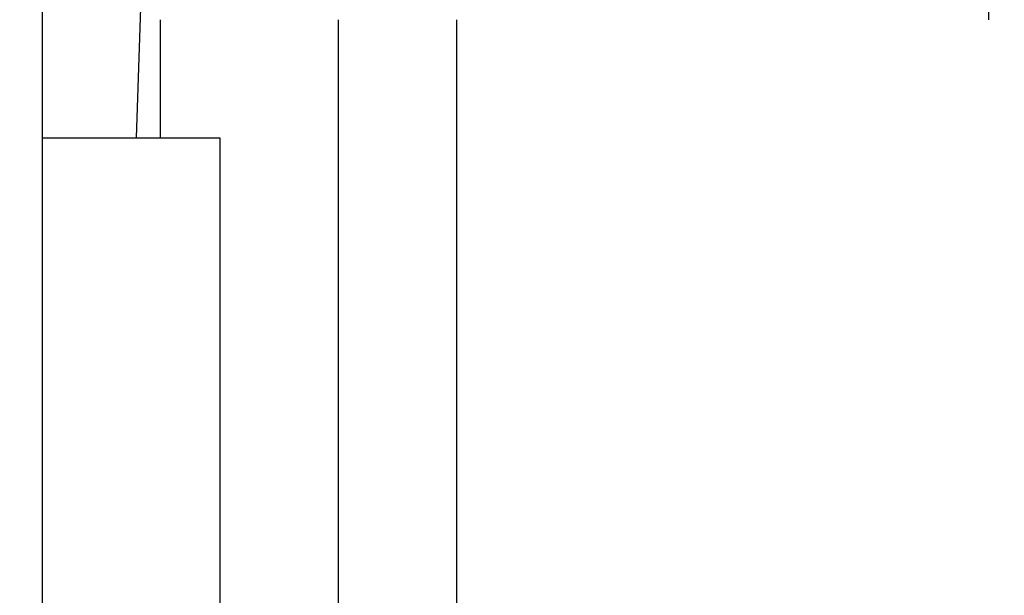
# Model space of a CAD drawing. Extents: x 1437 to 2540, y -40 to 748.
# Drawn here: x 1867 to 1876, y 331 to 336 of the extents above; entities that cross this region are included whole.
import ezdxf

# ---------------------------------------------------------------- set-up
doc = ezdxf.new("R2010")
doc.units = 0
doc.header["$LTSCALE"] = 0.3
doc.layers.get('0').update_dxf_attribs({"color": 2})
doc.layers.get('Defpoints').update_dxf_attribs({"color": 113})
doc.layers.add('Dim', color=4, linetype='Continuous')
doc.styles.get("Standard").update_dxf_attribs({"font": 'txt.shx', "bigfont": 'bigfont.shx'})
doc.dimstyles.new('1-1', dxfattribs={"dimscale": 20, "dimtxt": 0.3, "dimasz": 0.18, "dimexe": 0.1, "dimexo": 0.0625, "dimgap": 0.05, "dimtad": 1, "dimdec": 0, "dimzin": 0, "dimdsep": 46, "dimtxsty": 'Standard', "dimblk": 'OPEN30', "dimcen": 0, "dimadec": 0, "dimazin": 0, "dimtfac": 1, "dimtdec": 0, "dimtofl": 0, "dimtmove": 0, "dimatfit": 3, "dimldrblk": 'OPEN30', "dimfxl": 1, "dimtolj": 1, "dimtzin": 0, "dimarcsym": 0})

# ---------------------------------------------------------------- blocks, each defined once
blk = doc.blocks.new('_Open30')
at = {"color": 0, "linetype": 'ByBlock', "lineweight": -2}
for p, q in [((-1, 0.26795), (0, 0)), ((0, 0), (-1, -0.26795)), ((0, 0), (-1, 0))]:
    blk.add_line(p, q, dxfattribs=at)
blk = doc.blocks.new('*D5')
at = {"layer": 'Defpoints', "color": 0}
for p in [(1900.7417, 338.5649), (1845.657, 247.0649), (1900.7417, 191.8894)]:
    blk.add_point(p, dxfattribs=at)
at = {"layer": 'Dim', "color": 0, "lineweight": -2}
for p, q in [((1900.7417, 337.3149), (1900.7417, 189.8894)), ((1845.657, 245.8149), (1845.657, 189.8894)), ((1849.257, 191.8894), (1897.1417, 191.8894))]:
    blk.add_line(p, q, dxfattribs=at)
at = {"layer": 'Dim', "color": 0, "lineweight": -2, "xscale": 3.599999999999999, "yscale": 3.599999999999999, "zscale": 3.599999999999999, "rotation": 180}
blk.add_blockref('_Open30', (1845.657, 191.8894), dxfattribs=at)
at = {"layer": 'Dim', "color": 0, "lineweight": -2, "xscale": 3.599999999999999, "yscale": 3.599999999999999, "zscale": 3.599999999999999}
blk.add_blockref('_Open30', (1900.7417, 191.8894), dxfattribs=at)
at = {"layer": 'Dim', "color": 0, "lineweight": 5, "insert": (1873.1993, 195.8894), "char_height": 6, "attachment_point": 5}
blk.add_mtext('\\A1;55', dxfattribs=at)

msp = doc.modelspace()

# ---------------------------------------------------------------- linework, layer by layer
at = {"color": 2, "linetype": 'Continuous'}
for p, q in [((1867.657, 294.2435), (1867.657, 338.5649)), ((1875.657, 338.5649), (1875.657, 335.5649)), ((1868.453, 334.5649), (1868.5401, 337.1649)), ((1868.657, 334.5649), (1868.657, 335.5649)), ((1870.157, 335.5649), (1870.157, 294.6027)), ((1871.157, 335.5649), (1871.157, 294.4277)), ((1867.657, 334.5649), (1869.157, 334.5649)), ((1869.157, 334.5649), (1869.157, 295.3153))]:
    msp.add_line(p, q, dxfattribs=at)

# ---------------------------------------------------------------- dimensions: what is measured, and where the dimension line sits
at = {"layer": 'Dim', "lineweight": 5}
dim = msp.add_linear_dim(base=(1900.7417, 191.8894), p1=(1845.657, 247.0649), p2=(1900.7417, 338.5649), dimstyle='1-1', dxfattribs=at)
dim.commit()
dim.dimension.update_dxf_attribs({"geometry": '*D5', "text_midpoint": (1873.1993, 195.8894)})

doc.saveas('drawing.dxf')
